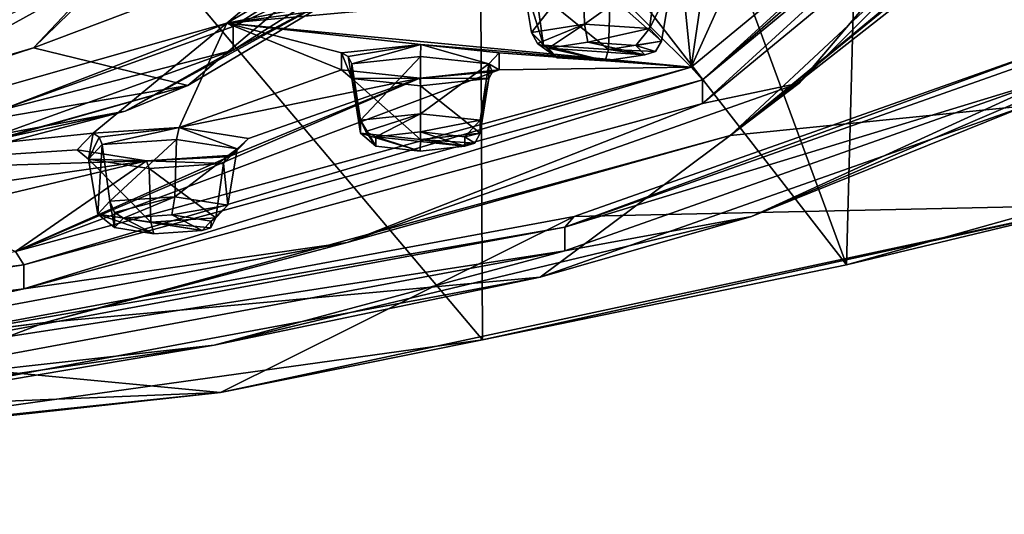
# Model space of a CAD drawing. Units: millimetres. Extents: x -65 to 65, y -41 to 14.
# Drawn here: x 38 to 54, y -40 to -32 of the extents above; entities that cross this region are included whole.
import ezdxf

# ---------------------------------------------------------------- set-up
doc = ezdxf.new("R2010")
doc.units = ezdxf.units.MM
doc.header["$LTSCALE"] = 52.148148
for name, color, linetype in [('1167', 7, 'CONTINUOUS'), ('1168', 7, 'CONTINUOUS'), ('1169', 7, 'CONTINUOUS'), ('1173', 7, 'CONTINUOUS'), ('1181', 7, 'CONTINUOUS'), ('1185', 7, 'CONTINUOUS'), ('1209', 7, 'CONTINUOUS'), ('1211', 7, 'CONTINUOUS'), ('1233', 7, 'CONTINUOUS'), ('1242', 7, 'CONTINUOUS'), ('1308', 7, 'CONTINUOUS'), ('1310', 7, 'CONTINUOUS'), ('1431', 7, 'CONTINUOUS'), ('1432', 7, 'CONTINUOUS'), ('1433', 7, 'CONTINUOUS'), ('1434', 7, 'CONTINUOUS'), ('1435', 7, 'CONTINUOUS'), ('1436', 7, 'CONTINUOUS'), ('1437', 7, 'CONTINUOUS'), ('1438', 7, 'CONTINUOUS'), ('1439', 7, 'CONTINUOUS'), ('1440', 7, 'CONTINUOUS'), ('1441', 7, 'CONTINUOUS'), ('1442', 7, 'CONTINUOUS'), ('1443', 7, 'CONTINUOUS'), ('1444', 7, 'CONTINUOUS'), ('1445', 7, 'CONTINUOUS'), ('1446', 7, 'CONTINUOUS'), ('1447', 7, 'CONTINUOUS'), ('1448', 7, 'CONTINUOUS'), ('1451', 7, 'CONTINUOUS'), ('16', 7, 'CONTINUOUS'), ('22', 7, 'CONTINUOUS'), ('76', 7, 'CONTINUOUS'), ('78', 7, 'CONTINUOUS')]:
    doc.layers.add(name, color=color, linetype=linetype)

msp = doc.modelspace()

# ---------------------------------------------------------------- linework, layer by layer
at = {"layer": '1167', "linetype": 'Continuous'}
for points in [[(48.837, -32.707, 211.284), (53.219, -29.091, 192.144), (48.837, -33.1, 211.21), (48.837, -32.707, 211.284)], [(48.837, -33.1, 211.21), (53.219, -29.091, 192.144), (53.219, -29.484, 192.07), (48.837, -33.1, 211.21)], [(37.608, -35.771, 227.505), (48.837, -32.707, 211.284), (37.608, -36.164, 227.431), (37.608, -35.771, 227.505)], [(37.608, -36.164, 227.431), (48.837, -32.707, 211.284), (48.837, -33.1, 211.21), (37.608, -36.164, 227.431)], [(21.1, -37.856, 238.539), (37.608, -35.771, 227.505), (21.1, -38.249, 238.465), (21.1, -37.856, 238.539)], [(21.1, -38.249, 238.465), (37.608, -35.771, 227.505), (37.608, -36.164, 227.431), (21.1, -38.249, 238.465)]]:
    msp.add_3dface(points, dxfattribs=at)
at = {"layer": '1168', "linetype": 'Continuous'}
for points in [[(54.661, -32.282, 209.034), (46.556, -35.145, 224.19), (54.661, -32.675, 208.959), (54.661, -32.282, 209.034)], [(54.661, -32.675, 208.959), (46.556, -35.145, 224.19), (46.556, -35.538, 224.116), (54.661, -32.675, 208.959)], [(46.556, -35.145, 224.19), (34.235, -37.433, 236.297), (46.556, -35.538, 224.116), (46.556, -35.145, 224.19)], [(46.556, -35.538, 224.116), (34.235, -37.433, 236.297), (34.235, -37.826, 236.223), (46.556, -35.538, 224.116)]]:
    msp.add_3dface(points, dxfattribs=at)
at = {"layer": '1169', "linetype": 'Continuous'}
for points in [[(54.847, -32.099, 209.144), (46.714, -34.971, 224.347), (46.556, -35.145, 224.19), (54.847, -32.099, 209.144)], [(54.847, -32.099, 209.144), (46.556, -35.145, 224.19), (54.661, -32.282, 209.034), (54.847, -32.099, 209.144)], [(46.714, -34.971, 224.347), (34.357, -37.265, 236.489), (46.556, -35.145, 224.19), (46.714, -34.971, 224.347)], [(34.357, -37.265, 236.489), (34.235, -37.433, 236.297), (46.556, -35.145, 224.19), (34.357, -37.265, 236.489)]]:
    msp.add_3dface(points, dxfattribs=at)
at = {"layer": '1173', "linetype": 'Continuous'}
for points in [[(48.648, -32.498, 211.255), (53.019, -28.893, 192.175), (48.837, -32.707, 211.284), (48.648, -32.498, 211.255)], [(48.837, -32.707, 211.284), (53.019, -28.893, 192.175), (53.16, -28.952, 192.169), (48.837, -32.707, 211.284)], [(53.219, -29.091, 192.144), (48.837, -32.707, 211.284), (53.16, -28.952, 192.169), (53.219, -29.091, 192.144)], [(37.466, -35.549, 227.403), (48.648, -32.498, 211.255), (37.608, -35.771, 227.505), (37.466, -35.549, 227.403)], [(48.648, -32.498, 211.255), (48.837, -32.707, 211.284), (37.608, -35.771, 227.505), (48.648, -32.498, 211.255)], [(37.466, -35.549, 227.403), (37.608, -35.771, 227.505), (21.1, -37.856, 238.539), (37.466, -35.549, 227.403)]]:
    msp.add_3dface(points, dxfattribs=at)
at = {"layer": '1181', "linetype": 'Continuous'}
for points in [[(48.837, -33.1, 211.21), (53.219, -29.484, 192.07), (50.434, -32.762, 207.515), (48.837, -33.1, 211.21)], [(53.219, -29.484, 192.07), (53.365, -29.832, 192.009), (50.434, -32.762, 207.515), (53.219, -29.484, 192.07)], [(53.365, -29.832, 192.009), (53.719, -29.978, 191.994), (49.291, -33.63, 211.324), (53.365, -29.832, 192.009)], [(53.365, -29.832, 192.009), (49.291, -33.63, 211.324), (50.434, -32.762, 207.515), (53.365, -29.832, 192.009)], [(48.837, -33.1, 211.21), (50.434, -32.762, 207.515), (42.958, -35.398, 221.471), (48.837, -33.1, 211.21)], [(50.434, -32.762, 207.515), (49.291, -33.63, 211.324), (42.958, -35.398, 221.471), (50.434, -32.762, 207.515)], [(37.608, -36.164, 227.431), (48.837, -33.1, 211.21), (42.958, -35.398, 221.471), (37.608, -36.164, 227.431)], [(49.291, -33.63, 211.324), (37.961, -36.721, 227.685), (42.958, -35.398, 221.471), (49.291, -33.63, 211.324)], [(37.608, -36.164, 227.431), (42.958, -35.398, 221.471), (31.609, -37.505, 232.622), (37.608, -36.164, 227.431)], [(42.958, -35.398, 221.471), (37.961, -36.721, 227.685), (31.609, -37.505, 232.622), (42.958, -35.398, 221.471)], [(21.1, -38.249, 238.465), (37.608, -36.164, 227.431), (31.609, -37.505, 232.622), (21.1, -38.249, 238.465)], [(37.961, -36.721, 227.685), (21.311, -38.825, 238.817), (31.609, -37.505, 232.622), (37.961, -36.721, 227.685)]]:
    msp.add_3dface(points, dxfattribs=at)
at = {"layer": '1185', "linetype": 'Continuous'}
for points in [[(54.661, -32.675, 208.959), (49.645, -34.969, 219.201), (55.404, -32.499, 206.124), (54.661, -32.675, 208.959)], [(49.645, -34.969, 219.201), (54.185, -33.137, 208.715), (55.404, -32.499, 206.124), (49.645, -34.969, 219.201)], [(54.661, -32.675, 208.959), (46.556, -35.538, 224.116), (49.645, -34.969, 219.201), (54.661, -32.675, 208.959)], [(46.15, -35.975, 223.736), (54.185, -33.137, 208.715), (49.645, -34.969, 219.201), (46.15, -35.975, 223.736)], [(46.556, -35.538, 224.116), (40.757, -37.097, 230.459), (49.645, -34.969, 219.201), (46.556, -35.538, 224.116)], [(40.757, -37.097, 230.459), (46.15, -35.975, 223.736), (49.645, -34.969, 219.201), (40.757, -37.097, 230.459)], [(46.556, -35.538, 224.116), (34.235, -37.826, 236.223), (40.757, -37.097, 230.459), (46.556, -35.538, 224.116)], [(33.942, -38.242, 235.732), (46.15, -35.975, 223.736), (40.757, -37.097, 230.459), (33.942, -38.242, 235.732)], [(34.235, -37.826, 236.223), (29.299, -38.746, 239.193), (40.757, -37.097, 230.459), (34.235, -37.826, 236.223)], [(29.299, -38.746, 239.193), (33.942, -38.242, 235.732), (40.757, -37.097, 230.459), (29.299, -38.746, 239.193)]]:
    msp.add_3dface(points, dxfattribs=at)
at = {"layer": '1209', "linetype": 'Continuous'}
for points in [[(44.421, -28.854, 191.968), (40.966, -31.772, 207.414), (43.446, -30.322, 198.658), (44.421, -28.854, 191.968)], [(43.446, -30.322, 198.658), (40.966, -31.772, 207.414), (41.068, -31.825, 206.616), (43.446, -30.322, 198.658)], [(40.966, -31.772, 207.414), (32.128, -34.279, 220.68), (37.201, -33.218, 213.988), (40.966, -31.772, 207.414)], [(41.068, -31.825, 206.616), (40.966, -31.772, 207.414), (37.201, -33.218, 213.988), (41.068, -31.825, 206.616)]]:
    msp.add_3dface(points, dxfattribs=at)
at = {"layer": '1211', "linetype": 'Continuous'}
for points in [[(43.446, -30.322, 198.658), (41.068, -31.825, 206.616), (43.446, -30.715, 198.584), (43.446, -30.322, 198.658)], [(43.446, -30.715, 198.584), (41.068, -31.825, 206.616), (41.068, -32.218, 206.542), (43.446, -30.715, 198.584)], [(41.068, -31.825, 206.616), (37.201, -33.218, 213.988), (41.068, -32.218, 206.542), (41.068, -31.825, 206.616)], [(41.068, -32.218, 206.542), (37.201, -33.218, 213.988), (37.201, -33.611, 213.914), (41.068, -32.218, 206.542)]]:
    msp.add_3dface(points, dxfattribs=at)
at = {"layer": '1233', "linetype": 'Continuous'}
for points in [[(37.766, -32.18, 203.648), (39.152, -30.827, 197.275), (40.148, -29.653, 190.272), (37.766, -32.18, 203.648)], [(35.48, -32.854, 208.006), (37.3, -31.655, 203.564), (39.152, -30.827, 197.275), (35.48, -32.854, 208.006)], [(35.48, -32.854, 208.006), (39.152, -30.827, 197.275), (37.766, -32.18, 203.648), (35.48, -32.854, 208.006)], [(30.916, -34.411, 215.458), (35.48, -32.854, 208.006), (37.766, -32.18, 203.648), (30.916, -34.411, 215.458)]]:
    msp.add_3dface(points, dxfattribs=at)
at = {"layer": '1242', "linetype": 'Continuous'}
for points in [[(43.722, -29.93, 191.74), (43.385, -30.975, 198.057), (40.321, -32.803, 206.943), (43.722, -29.93, 191.74)], [(43.446, -30.715, 198.584), (41.068, -32.218, 206.542), (43.385, -30.975, 198.057), (43.446, -30.715, 198.584)], [(43.385, -30.975, 198.057), (41.068, -32.218, 206.542), (39.285, -33.229, 209.99), (43.385, -30.975, 198.057)], [(43.385, -30.975, 198.057), (39.285, -33.229, 209.99), (40.321, -32.803, 206.943), (43.385, -30.975, 198.057)], [(41.068, -32.218, 206.542), (37.201, -33.611, 213.914), (39.285, -33.229, 209.99), (41.068, -32.218, 206.542)], [(31.877, -35.171, 220.268), (31.622, -35.27, 220.001), (40.321, -32.803, 206.943), (31.877, -35.171, 220.268)], [(39.285, -33.229, 209.99), (31.877, -35.171, 220.268), (40.321, -32.803, 206.943), (39.285, -33.229, 209.99)], [(31.983, -34.842, 220.433), (31.877, -35.171, 220.268), (39.285, -33.229, 209.99), (31.983, -34.842, 220.433)], [(37.201, -33.611, 213.914), (31.983, -34.842, 220.433), (39.285, -33.229, 209.99), (37.201, -33.611, 213.914)]]:
    msp.add_3dface(points, dxfattribs=at)
at = {"layer": '1308', "linetype": 'Continuous'}
for points in [[(53.81, -29.94, 191.792), (54.018, -29.925, 191.709), (49.291, -33.63, 211.324), (53.81, -29.94, 191.792)], [(49.291, -33.63, 211.324), (54.018, -29.925, 191.709), (54.185, -33.137, 208.715), (49.291, -33.63, 211.324)], [(53.719, -29.978, 191.994), (53.81, -29.94, 191.792), (49.291, -33.63, 211.324), (53.719, -29.978, 191.994)], [(49.291, -33.63, 211.324), (54.185, -33.137, 208.715), (46.15, -35.975, 223.736), (49.291, -33.63, 211.324)], [(37.961, -36.721, 227.685), (49.291, -33.63, 211.324), (46.15, -35.975, 223.736), (37.961, -36.721, 227.685)], [(37.961, -36.721, 227.685), (46.15, -35.975, 223.736), (33.942, -38.242, 235.732), (37.961, -36.721, 227.685)], [(21.311, -38.825, 238.817), (37.961, -36.721, 227.685), (33.942, -38.242, 235.732), (21.311, -38.825, 238.817)]]:
    msp.add_3dface(points, dxfattribs=at)
at = {"layer": '1310', "linetype": 'Continuous'}
for points in [[(37.766, -32.18, 203.648), (40.148, -29.653, 190.272), (43.722, -29.93, 191.74), (37.766, -32.18, 203.648)], [(37.766, -32.18, 203.648), (43.722, -29.93, 191.74), (40.321, -32.803, 206.943), (37.766, -32.18, 203.648)], [(30.916, -34.411, 215.458), (37.766, -32.18, 203.648), (40.321, -32.803, 206.943), (30.916, -34.411, 215.458)], [(31.622, -35.27, 220.001), (30.916, -34.411, 215.458), (40.321, -32.803, 206.943), (31.622, -35.27, 220.001)]]:
    msp.add_3dface(points, dxfattribs=at)
at = {"layer": '1431', "linetype": 'Continuous'}
for points in [[(39.106, -35.152, 218.029), (39.255, -34.997, 217.213), (39.755, -35.254, 218.569), (39.106, -35.152, 218.029)], [(40.555, -35.2, 218.284), (39.255, -34.997, 217.213), (40.054, -34.944, 216.928), (40.555, -35.2, 218.284)], [(39.755, -35.254, 218.569), (39.255, -34.997, 217.213), (40.555, -35.2, 218.284), (39.755, -35.254, 218.569)], [(40.704, -35.046, 217.468), (40.555, -35.2, 218.284), (40.054, -34.944, 216.928), (40.704, -35.046, 217.468)]]:
    msp.add_3dface(points, dxfattribs=at)
at = {"layer": '1432', "linetype": 'Continuous'}
for points in [[(39.029, -34.718, 217.072), (39.106, -35.152, 218.029), (38.83, -34.928, 218.179), (39.029, -34.718, 217.072)], [(39.107, -34.905, 217.104), (39.106, -35.152, 218.029), (39.029, -34.718, 217.072), (39.107, -34.905, 217.104)], [(38.83, -34.928, 218.179), (39.755, -35.254, 218.569), (39.706, -35.064, 218.901), (38.83, -34.928, 218.179)], [(39.106, -35.152, 218.029), (39.755, -35.254, 218.569), (38.83, -34.928, 218.179), (39.106, -35.152, 218.029)], [(39.255, -34.997, 217.213), (39.106, -35.152, 218.029), (39.107, -34.905, 217.104), (39.255, -34.997, 217.213)], [(40.781, -34.991, 218.517), (39.706, -35.064, 218.901), (40.702, -35.154, 218.419), (40.781, -34.991, 218.517)], [(39.706, -35.064, 218.901), (40.555, -35.2, 218.284), (40.702, -35.154, 218.419), (39.706, -35.064, 218.901)], [(39.755, -35.254, 218.569), (40.555, -35.2, 218.284), (39.706, -35.064, 218.901), (39.755, -35.254, 218.569)]]:
    msp.add_3dface(points, dxfattribs=at)
at = {"layer": '1433', "linetype": 'Continuous'}
for points in [[(39.107, -34.905, 217.104), (39.029, -34.718, 217.072), (40.104, -34.646, 216.688), (39.107, -34.905, 217.104)], [(39.255, -34.997, 217.213), (39.107, -34.905, 217.104), (40.104, -34.646, 216.688), (39.255, -34.997, 217.213)], [(40.054, -34.944, 216.928), (39.255, -34.997, 217.213), (40.104, -34.646, 216.688), (40.054, -34.944, 216.928)], [(40.98, -34.782, 217.41), (40.054, -34.944, 216.928), (40.104, -34.646, 216.688), (40.98, -34.782, 217.41)], [(40.704, -35.046, 217.468), (40.054, -34.944, 216.928), (40.98, -34.782, 217.41), (40.704, -35.046, 217.468)], [(40.781, -34.991, 218.517), (40.704, -35.046, 217.468), (40.98, -34.782, 217.41), (40.781, -34.991, 218.517)], [(40.704, -35.046, 217.468), (40.781, -34.991, 218.517), (40.702, -35.154, 218.419), (40.704, -35.046, 217.468)], [(40.555, -35.2, 218.284), (40.704, -35.046, 217.468), (40.702, -35.154, 218.419), (40.555, -35.2, 218.284)]]:
    msp.add_3dface(points, dxfattribs=at)
at = {"layer": '1434', "linetype": 'Continuous'}
for points in [[(39.029, -34.718, 217.072), (38.902, -33.778, 217.142), (40.132, -33.695, 216.702), (39.029, -34.718, 217.072)], [(40.104, -34.646, 216.688), (39.029, -34.718, 217.072), (40.132, -33.695, 216.702), (40.104, -34.646, 216.688)], [(41.135, -33.851, 217.529), (40.104, -34.646, 216.688), (40.132, -33.695, 216.702), (41.135, -33.851, 217.529)], [(40.98, -34.782, 217.41), (40.104, -34.646, 216.688), (41.135, -33.851, 217.529), (40.98, -34.782, 217.41)], [(40.908, -34.091, 218.795), (40.98, -34.782, 217.41), (41.135, -33.851, 217.529), (40.908, -34.091, 218.795)], [(40.781, -34.991, 218.517), (40.98, -34.782, 217.41), (40.908, -34.091, 218.795), (40.781, -34.991, 218.517)]]:
    msp.add_3dface(points, dxfattribs=at)
at = {"layer": '1435', "linetype": 'Continuous'}
for points in [[(38.751, -33.592, 217.048), (40.174, -33.497, 216.543), (38.85, -33.654, 217.121), (38.751, -33.592, 217.048)], [(40.174, -33.497, 216.543), (38.902, -33.778, 217.142), (38.85, -33.654, 217.121), (40.174, -33.497, 216.543)], [(38.902, -33.778, 217.142), (40.174, -33.497, 216.543), (40.132, -33.695, 216.702), (38.902, -33.778, 217.142)], [(40.174, -33.497, 216.543), (41.135, -33.851, 217.529), (40.132, -33.695, 216.702), (40.174, -33.497, 216.543)], [(40.174, -33.497, 216.543), (41.322, -33.677, 217.498), (41.135, -33.851, 217.529), (40.174, -33.497, 216.543)], [(41.322, -33.677, 217.498), (41.058, -33.952, 218.95), (41.135, -33.851, 217.529), (41.322, -33.677, 217.498)], [(40.908, -34.091, 218.795), (41.135, -33.851, 217.529), (40.96, -33.982, 218.861), (40.908, -34.091, 218.795)], [(41.135, -33.851, 217.529), (41.058, -33.952, 218.95), (40.96, -33.982, 218.861), (41.135, -33.851, 217.529)]]:
    msp.add_3dface(points, dxfattribs=at)
at = {"layer": '1436', "linetype": 'Continuous'}
for points in [[(38.488, -33.867, 218.501), (38.751, -33.592, 217.048), (38.675, -34.018, 218.408), (38.488, -33.867, 218.501)], [(38.751, -33.592, 217.048), (38.85, -33.654, 217.121), (38.675, -34.018, 218.408), (38.751, -33.592, 217.048)], [(38.85, -33.654, 217.121), (38.902, -33.778, 217.142), (38.675, -34.018, 218.408), (38.85, -33.654, 217.121)], [(39.636, -34.047, 219.455), (38.488, -33.867, 218.501), (38.675, -34.018, 218.408), (39.636, -34.047, 219.455)], [(39.678, -34.174, 219.235), (39.636, -34.047, 219.455), (38.675, -34.018, 218.408), (39.678, -34.174, 219.235)], [(41.058, -33.952, 218.95), (39.636, -34.047, 219.455), (40.96, -33.982, 218.861), (41.058, -33.952, 218.95)], [(39.636, -34.047, 219.455), (40.908, -34.091, 218.795), (40.96, -33.982, 218.861), (39.636, -34.047, 219.455)], [(40.908, -34.091, 218.795), (39.636, -34.047, 219.455), (39.678, -34.174, 219.235), (40.908, -34.091, 218.795)]]:
    msp.add_3dface(points, dxfattribs=at)
at = {"layer": '1437', "linetype": 'Continuous'}
for points in [[(38.902, -33.778, 217.142), (38.83, -34.928, 218.179), (38.675, -34.018, 218.408), (38.902, -33.778, 217.142)], [(39.029, -34.718, 217.072), (38.83, -34.928, 218.179), (38.902, -33.778, 217.142), (39.029, -34.718, 217.072)], [(39.706, -35.064, 218.901), (39.678, -34.174, 219.235), (38.675, -34.018, 218.408), (39.706, -35.064, 218.901)], [(38.83, -34.928, 218.179), (39.706, -35.064, 218.901), (38.675, -34.018, 218.408), (38.83, -34.928, 218.179)], [(40.781, -34.991, 218.517), (40.908, -34.091, 218.795), (39.678, -34.174, 219.235), (40.781, -34.991, 218.517)], [(39.706, -35.064, 218.901), (40.781, -34.991, 218.517), (39.678, -34.174, 219.235), (39.706, -35.064, 218.901)]]:
    msp.add_3dface(points, dxfattribs=at)
at = {"layer": '1438', "linetype": 'Continuous'}
for points in [[(43.43, -33.806, 210.908), (43.432, -33.649, 210.078), (44.165, -33.886, 211.329), (43.43, -33.806, 210.908)], [(44.901, -33.807, 210.912), (43.432, -33.649, 210.078), (44.169, -33.571, 209.662), (44.901, -33.807, 210.912)], [(44.165, -33.886, 211.329), (43.432, -33.649, 210.078), (44.901, -33.807, 210.912), (44.165, -33.886, 211.329)], [(44.904, -33.65, 210.083), (44.901, -33.807, 210.912), (44.169, -33.571, 209.662), (44.904, -33.65, 210.083)]]:
    msp.add_3dface(points, dxfattribs=at)
at = {"layer": '1439', "linetype": 'Continuous'}
for points in [[(43.265, -33.563, 209.997), (43.43, -33.806, 210.908), (43.176, -33.378, 209.979), (43.265, -33.563, 209.997)], [(43.176, -33.378, 209.979), (43.43, -33.806, 210.908), (43.176, -33.591, 211.103), (43.176, -33.378, 209.979)], [(43.176, -33.591, 211.103), (44.165, -33.886, 211.329), (44.167, -33.697, 211.665), (43.176, -33.591, 211.103)], [(43.43, -33.806, 210.908), (44.165, -33.886, 211.329), (43.176, -33.591, 211.103), (43.43, -33.806, 210.908)], [(43.432, -33.649, 210.078), (43.43, -33.806, 210.908), (43.265, -33.563, 209.997), (43.432, -33.649, 210.078)], [(44.165, -33.886, 211.329), (44.901, -33.807, 210.912), (44.167, -33.697, 211.665), (44.165, -33.886, 211.329)], [(45.157, -33.591, 211.103), (44.167, -33.697, 211.665), (45.068, -33.756, 211.02), (45.157, -33.591, 211.103)], [(44.167, -33.697, 211.665), (44.901, -33.807, 210.912), (45.068, -33.756, 211.02), (44.167, -33.697, 211.665)]]:
    msp.add_3dface(points, dxfattribs=at)
at = {"layer": '1440', "linetype": 'Continuous'}
for points in [[(43.265, -33.563, 209.997), (43.176, -33.378, 209.979), (44.167, -33.272, 209.417), (43.265, -33.563, 209.997)], [(43.432, -33.649, 210.078), (43.265, -33.563, 209.997), (44.167, -33.272, 209.417), (43.432, -33.649, 210.078)], [(44.169, -33.571, 209.662), (43.432, -33.649, 210.078), (44.167, -33.272, 209.417), (44.169, -33.571, 209.662)], [(45.157, -33.378, 209.979), (44.169, -33.571, 209.662), (44.167, -33.272, 209.417), (45.157, -33.378, 209.979)], [(44.904, -33.65, 210.083), (44.169, -33.571, 209.662), (45.157, -33.378, 209.979), (44.904, -33.65, 210.083)], [(45.157, -33.591, 211.103), (44.904, -33.65, 210.083), (45.157, -33.378, 209.979), (45.157, -33.591, 211.103)], [(44.901, -33.807, 210.912), (44.904, -33.65, 210.083), (45.068, -33.756, 211.02), (44.901, -33.807, 210.912)], [(44.904, -33.65, 210.083), (45.157, -33.591, 211.103), (45.068, -33.756, 211.02), (44.904, -33.65, 210.083)]]:
    msp.add_3dface(points, dxfattribs=at)
at = {"layer": '1441', "linetype": 'Continuous'}
for points in [[(43.176, -33.378, 209.979), (43.033, -32.443, 210.072), (44.167, -32.321, 209.429), (43.176, -33.378, 209.979)], [(44.167, -33.272, 209.417), (43.176, -33.378, 209.979), (44.167, -32.321, 209.429), (44.167, -33.272, 209.417)], [(45.3, -32.443, 210.072), (44.167, -33.272, 209.417), (44.167, -32.321, 209.429), (45.3, -32.443, 210.072)], [(45.157, -33.378, 209.979), (44.167, -33.272, 209.417), (45.3, -32.443, 210.072), (45.157, -33.378, 209.979)], [(45.3, -32.686, 211.358), (45.157, -33.378, 209.979), (45.3, -32.443, 210.072), (45.3, -32.686, 211.358)], [(45.157, -33.591, 211.103), (45.157, -33.378, 209.979), (45.3, -32.686, 211.358), (45.157, -33.591, 211.103)]]:
    msp.add_3dface(points, dxfattribs=at)
at = {"layer": '1442', "linetype": 'Continuous'}
for points in [[(42.863, -32.262, 210.006), (44.174, -32.122, 209.266), (42.974, -32.32, 210.06), (42.863, -32.262, 210.006)], [(44.174, -32.122, 209.266), (43.033, -32.443, 210.072), (42.974, -32.32, 210.06), (44.174, -32.122, 209.266)], [(43.033, -32.443, 210.072), (44.174, -32.122, 209.266), (44.167, -32.321, 209.429), (43.033, -32.443, 210.072)], [(44.174, -32.122, 209.266), (45.3, -32.443, 210.072), (44.167, -32.321, 209.429), (44.174, -32.122, 209.266)], [(44.174, -32.122, 209.266), (45.473, -32.263, 210.01), (45.3, -32.443, 210.072), (44.174, -32.122, 209.266)], [(45.473, -32.263, 210.01), (45.471, -32.541, 211.486), (45.3, -32.443, 210.072), (45.473, -32.263, 210.01)], [(45.3, -32.443, 210.072), (45.471, -32.541, 211.486), (45.36, -32.575, 211.414), (45.3, -32.443, 210.072)], [(45.3, -32.686, 211.358), (45.3, -32.443, 210.072), (45.36, -32.575, 211.414), (45.3, -32.686, 211.358)]]:
    msp.add_3dface(points, dxfattribs=at)
at = {"layer": '1443', "linetype": 'Continuous'}
for points in [[(42.86, -32.541, 211.482), (42.863, -32.262, 210.006), (43.033, -32.686, 211.358), (42.86, -32.541, 211.482)], [(42.863, -32.262, 210.006), (42.974, -32.32, 210.06), (43.033, -32.686, 211.358), (42.863, -32.262, 210.006)], [(42.974, -32.32, 210.06), (43.033, -32.443, 210.072), (43.033, -32.686, 211.358), (42.974, -32.32, 210.06)], [(44.159, -32.681, 212.225), (42.86, -32.541, 211.482), (43.033, -32.686, 211.358), (44.159, -32.681, 212.225)], [(45.471, -32.541, 211.486), (44.159, -32.681, 212.225), (45.36, -32.575, 211.414), (45.471, -32.541, 211.486)], [(44.159, -32.681, 212.225), (45.3, -32.686, 211.358), (45.36, -32.575, 211.414), (44.159, -32.681, 212.225)], [(44.167, -32.807, 212.001), (44.159, -32.681, 212.225), (43.033, -32.686, 211.358), (44.167, -32.807, 212.001)], [(45.3, -32.686, 211.358), (44.159, -32.681, 212.225), (44.167, -32.807, 212.001), (45.3, -32.686, 211.358)]]:
    msp.add_3dface(points, dxfattribs=at)
at = {"layer": '1444', "linetype": 'Continuous'}
for points in [[(43.033, -32.443, 210.072), (43.176, -33.591, 211.103), (43.033, -32.686, 211.358), (43.033, -32.443, 210.072)], [(43.176, -33.378, 209.979), (43.176, -33.591, 211.103), (43.033, -32.443, 210.072), (43.176, -33.378, 209.979)], [(44.167, -33.697, 211.665), (44.167, -32.807, 212.001), (43.033, -32.686, 211.358), (44.167, -33.697, 211.665)], [(43.176, -33.591, 211.103), (44.167, -33.697, 211.665), (43.033, -32.686, 211.358), (43.176, -33.591, 211.103)], [(45.157, -33.591, 211.103), (45.3, -32.686, 211.358), (44.167, -32.807, 212.001), (45.157, -33.591, 211.103)], [(44.167, -33.697, 211.665), (45.157, -33.591, 211.103), (44.167, -32.807, 212.001), (44.167, -33.697, 211.665)]]:
    msp.add_3dface(points, dxfattribs=at)
at = {"layer": '1445', "linetype": 'Continuous'}
for points in [[(47.879, -32.295, 202.91), (46.285, -32.187, 202.339), (46.937, -32.086, 201.803), (47.879, -32.295, 202.91)], [(47.735, -32.141, 202.092), (47.879, -32.295, 202.91), (46.937, -32.086, 201.803), (47.735, -32.141, 202.092)], [(47.227, -32.396, 203.446), (46.285, -32.187, 202.339), (47.879, -32.295, 202.91), (47.227, -32.396, 203.446)], [(46.429, -32.342, 203.157), (46.285, -32.187, 202.339), (47.227, -32.396, 203.446), (46.429, -32.342, 203.157)]]:
    msp.add_3dface(points, dxfattribs=at)
at = {"layer": '1446', "linetype": 'Continuous'}
for points in [[(46.104, -32.106, 202.288), (46.429, -32.342, 203.157), (46.007, -31.925, 202.286), (46.104, -32.106, 202.288)], [(46.007, -31.925, 202.286), (46.429, -32.342, 203.157), (46.206, -32.134, 203.393), (46.007, -31.925, 202.286)], [(48.157, -32.07, 203.055), (47.281, -32.207, 203.777), (48.06, -32.238, 202.987), (48.157, -32.07, 203.055)], [(46.285, -32.187, 202.339), (46.429, -32.342, 203.157), (46.104, -32.106, 202.288), (46.285, -32.187, 202.339)], [(46.206, -32.134, 203.393), (47.227, -32.396, 203.446), (47.281, -32.207, 203.777), (46.206, -32.134, 203.393)], [(46.429, -32.342, 203.157), (47.227, -32.396, 203.446), (46.206, -32.134, 203.393), (46.429, -32.342, 203.157)], [(47.227, -32.396, 203.446), (47.879, -32.295, 202.91), (47.281, -32.207, 203.777), (47.227, -32.396, 203.446)], [(47.281, -32.207, 203.777), (47.879, -32.295, 202.91), (48.06, -32.238, 202.987), (47.281, -32.207, 203.777)]]:
    msp.add_3dface(points, dxfattribs=at)
at = {"layer": '1447', "linetype": 'Continuous'}
for points in [[(46.104, -32.106, 202.288), (46.007, -31.925, 202.286), (46.884, -31.789, 201.564), (46.104, -32.106, 202.288)], [(46.285, -32.187, 202.339), (46.104, -32.106, 202.288), (46.884, -31.789, 201.564), (46.285, -32.187, 202.339)], [(46.937, -32.086, 201.803), (46.285, -32.187, 202.339), (46.884, -31.789, 201.564), (46.937, -32.086, 201.803)], [(47.958, -31.861, 201.948), (46.937, -32.086, 201.803), (46.884, -31.789, 201.564), (47.958, -31.861, 201.948)], [(47.735, -32.141, 202.092), (46.937, -32.086, 201.803), (47.958, -31.861, 201.948), (47.735, -32.141, 202.092)], [(48.157, -32.07, 203.055), (47.735, -32.141, 202.092), (47.958, -31.861, 201.948), (48.157, -32.07, 203.055)], [(47.735, -32.141, 202.092), (48.157, -32.07, 203.055), (48.06, -32.238, 202.987), (47.735, -32.141, 202.092)], [(47.879, -32.295, 202.91), (47.735, -32.141, 202.092), (48.06, -32.238, 202.987), (47.879, -32.295, 202.91)]]:
    msp.add_3dface(points, dxfattribs=at)
at = {"layer": '1448', "linetype": 'Continuous'}
for points in [[(46.007, -31.925, 202.286), (45.852, -30.994, 202.405), (46.855, -30.838, 201.578), (46.007, -31.925, 202.286)], [(46.884, -31.789, 201.564), (46.007, -31.925, 202.286), (46.855, -30.838, 201.578), (46.884, -31.789, 201.564)], [(48.085, -30.921, 202.018), (46.884, -31.789, 201.564), (46.855, -30.838, 201.578), (48.085, -30.921, 202.018)], [(47.958, -31.861, 201.948), (46.884, -31.789, 201.564), (48.085, -30.921, 202.018), (47.958, -31.861, 201.948)], [(48.312, -31.16, 203.284), (47.958, -31.861, 201.948), (48.085, -30.921, 202.018), (48.312, -31.16, 203.284)], [(48.157, -32.07, 203.055), (47.958, -31.861, 201.948), (48.312, -31.16, 203.284), (48.157, -32.07, 203.055)]]:
    msp.add_3dface(points, dxfattribs=at)
at = {"layer": '1451', "linetype": 'Continuous'}
for points in [[(45.852, -30.994, 202.405), (46.206, -32.134, 203.393), (46.079, -31.233, 203.671), (45.852, -30.994, 202.405)], [(46.007, -31.925, 202.286), (46.206, -32.134, 203.393), (45.852, -30.994, 202.405), (46.007, -31.925, 202.286)], [(47.281, -32.207, 203.777), (47.309, -31.316, 204.111), (46.079, -31.233, 203.671), (47.281, -32.207, 203.777)], [(46.206, -32.134, 203.393), (47.281, -32.207, 203.777), (46.079, -31.233, 203.671), (46.206, -32.134, 203.393)], [(48.157, -32.07, 203.055), (48.312, -31.16, 203.284), (47.309, -31.316, 204.111), (48.157, -32.07, 203.055)], [(47.281, -32.207, 203.777), (48.157, -32.07, 203.055), (47.309, -31.316, 204.111), (47.281, -32.207, 203.777)]]:
    msp.add_3dface(points, dxfattribs=at)
at = {"layer": '16', "linetype": 'Continuous'}
for points in [[(56.261, -34.359, 222.2), (51.218, -35.768, 229.604), (55.326, -34.78, 223.336), (56.261, -34.359, 222.2)], [(55.326, -34.78, 223.336), (45.197, -37.009, 236.23), (40.858, -37.878, 239.735), (55.326, -34.78, 223.336)], [(51.218, -35.768, 229.604), (45.197, -37.009, 236.23), (55.326, -34.78, 223.336), (51.218, -35.768, 229.604)], [(45.197, -37.009, 236.23), (31.852, -38.867, 246.065), (40.858, -37.878, 239.735), (45.197, -37.009, 236.23)], [(40.858, -37.878, 239.735), (31.852, -38.867, 246.065), (21.621, -39.895, 250.407), (40.858, -37.878, 239.735)]]:
    msp.add_3dface(points, dxfattribs=at)
at = {"layer": '22', "linetype": 'Continuous'}
for points in [[(44.421, -28.854, 191.968), (45.667, -30.819, 202.369), (40.966, -31.772, 207.414), (44.421, -28.854, 191.968)], [(48.648, -32.498, 211.255), (50.045, -29.405, 194.884), (53.019, -28.893, 192.175), (48.648, -32.498, 211.255)], [(49.07, -29.62, 196.02), (50.045, -29.405, 194.884), (48.648, -32.498, 211.255), (49.07, -29.62, 196.02)], [(48.497, -31.01, 203.381), (49.07, -29.62, 196.02), (48.648, -32.498, 211.255), (48.497, -31.01, 203.381)], [(45.667, -30.819, 202.369), (45.926, -31.094, 203.823), (40.966, -31.772, 207.414), (45.667, -30.819, 202.369)], [(45.926, -31.094, 203.823), (47.336, -31.19, 204.334), (40.966, -31.772, 207.414), (45.926, -31.094, 203.823)], [(47.336, -31.19, 204.334), (48.497, -31.01, 203.381), (48.648, -32.498, 211.255), (47.336, -31.19, 204.334)], [(40.966, -31.772, 207.414), (47.336, -31.19, 204.334), (48.648, -32.498, 211.255), (40.966, -31.772, 207.414)], [(40.966, -31.772, 207.414), (38.751, -33.592, 217.048), (32.128, -34.279, 220.68), (40.966, -31.772, 207.414)], [(40.174, -33.497, 216.543), (38.751, -33.592, 217.048), (40.966, -31.772, 207.414), (40.174, -33.497, 216.543)], [(42.86, -32.541, 211.482), (40.174, -33.497, 216.543), (40.966, -31.772, 207.414), (42.86, -32.541, 211.482)], [(44.174, -32.122, 209.266), (42.863, -32.262, 210.006), (40.966, -31.772, 207.414), (44.174, -32.122, 209.266)], [(42.863, -32.262, 210.006), (42.86, -32.541, 211.482), (40.966, -31.772, 207.414), (42.863, -32.262, 210.006)], [(44.174, -32.122, 209.266), (40.966, -31.772, 207.414), (48.648, -32.498, 211.255), (44.174, -32.122, 209.266)], [(45.473, -32.263, 210.01), (44.174, -32.122, 209.266), (48.648, -32.498, 211.255), (45.473, -32.263, 210.01)], [(54.847, -32.099, 209.144), (55.326, -34.78, 223.336), (46.714, -34.971, 224.347), (54.847, -32.099, 209.144)], [(45.471, -32.541, 211.486), (45.473, -32.263, 210.01), (48.648, -32.498, 211.255), (45.471, -32.541, 211.486)], [(37.466, -35.549, 227.403), (45.471, -32.541, 211.486), (48.648, -32.498, 211.255), (37.466, -35.549, 227.403)], [(44.159, -32.681, 212.225), (45.471, -32.541, 211.486), (37.466, -35.549, 227.403), (44.159, -32.681, 212.225)], [(42.86, -32.541, 211.482), (44.159, -32.681, 212.225), (40.174, -33.497, 216.543), (42.86, -32.541, 211.482)], [(41.058, -33.952, 218.95), (44.159, -32.681, 212.225), (37.466, -35.549, 227.403), (41.058, -33.952, 218.95)], [(40.174, -33.497, 216.543), (44.159, -32.681, 212.225), (41.322, -33.677, 217.498), (40.174, -33.497, 216.543)], [(41.322, -33.677, 217.498), (44.159, -32.681, 212.225), (41.058, -33.952, 218.95), (41.322, -33.677, 217.498)], [(38.751, -33.592, 217.048), (38.488, -33.867, 218.501), (32.128, -34.279, 220.68), (38.751, -33.592, 217.048)], [(38.488, -33.867, 218.501), (39.636, -34.047, 219.455), (32.128, -34.279, 220.68), (38.488, -33.867, 218.501)], [(39.636, -34.047, 219.455), (34.948, -34.722, 223.028), (32.128, -34.279, 220.68), (39.636, -34.047, 219.455)], [(34.948, -34.722, 223.028), (39.636, -34.047, 219.455), (35.91, -34.937, 224.163), (34.948, -34.722, 223.028)], [(35.91, -34.937, 224.163), (39.636, -34.047, 219.455), (37.466, -35.549, 227.403), (35.91, -34.937, 224.163)], [(39.636, -34.047, 219.455), (41.058, -33.952, 218.95), (37.466, -35.549, 227.403), (39.636, -34.047, 219.455)], [(55.326, -34.78, 223.336), (40.858, -37.878, 239.735), (46.714, -34.971, 224.347), (55.326, -34.78, 223.336)], [(46.714, -34.971, 224.347), (40.858, -37.878, 239.735), (34.357, -37.265, 236.489), (46.714, -34.971, 224.347)], [(34.357, -37.265, 236.489), (40.858, -37.878, 239.735), (18.885, -38.775, 244.481), (34.357, -37.265, 236.489)], [(40.858, -37.878, 239.735), (21.621, -39.895, 250.407), (18.885, -38.775, 244.481), (40.858, -37.878, 239.735)]]:
    msp.add_3dface(points, dxfattribs=at)
at = {"layer": '76', "linetype": 'Continuous'}
for points in [[(31.852, -38.867, 246.065), (45.197, -37.009, 236.23), (31.772, -21.101, 249.105), (31.852, -38.867, 246.065)], [(31.772, -21.101, 249.105), (45.197, -37.009, 236.23), (45.152, -27.945, 237.788), (31.772, -21.101, 249.105)]]:
    msp.add_3dface(points, dxfattribs=at)
at = {"layer": '78', "linetype": 'Continuous'}
for points in [[(51.698, -17.632, 231.872), (56.261, -34.359, 222.2), (57.075, -15.981, 223.523), (51.698, -17.632, 231.872)], [(45.069, -19.104, 239.301), (51.218, -35.768, 229.604), (51.698, -17.632, 231.872), (45.069, -19.104, 239.301)], [(51.218, -35.768, 229.604), (56.261, -34.359, 222.2), (51.698, -17.632, 231.872), (51.218, -35.768, 229.604)], [(51.218, -35.768, 229.604), (45.069, -19.104, 239.301), (45.152, -27.945, 237.788), (51.218, -35.768, 229.604)], [(45.197, -37.009, 236.23), (51.218, -35.768, 229.604), (45.152, -27.945, 237.788), (45.197, -37.009, 236.23)]]:
    msp.add_3dface(points, dxfattribs=at)

doc.saveas('drawing.dxf')
